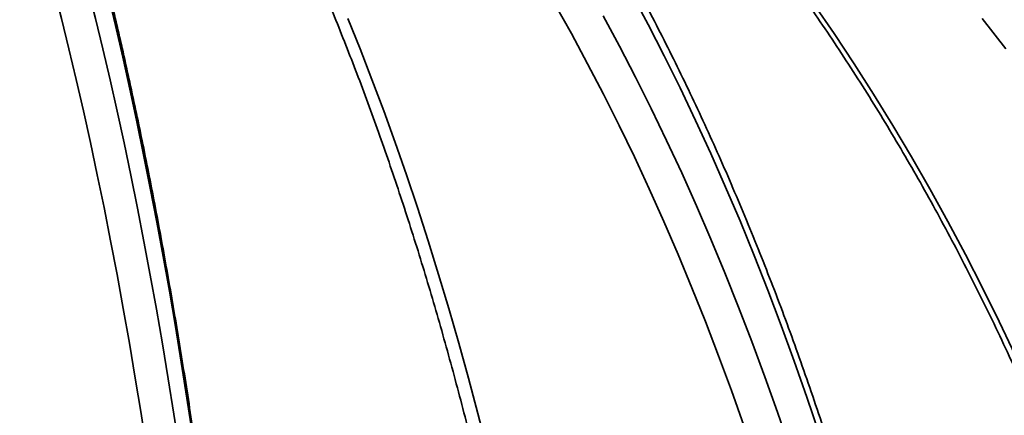
# Model space of a CAD drawing. Units: inches. Extents: x 0.1 to 8.4, y 0.1 to 10.9.
# Drawn here: x 4.1 to 4.3, y 4.9 to 5 of the extents above; entities that cross this region are included whole.
import ezdxf

# ---------------------------------------------------------------- set-up
doc = ezdxf.new("R2010")
doc.units = ezdxf.units.IN
doc.header["$MEASUREMENT"] = 0

msp = doc.modelspace()

# ---------------------------------------------------------------- hatches: boundary and pattern name
at = {"linetype": 'Continuous', "lineweight": 18}
h = msp.add_hatch(dxfattribs=at)
h.set_pattern_fill('ANSI38', style=0)
h.set_pattern_definition([(45, (0, 0), (-0.08838834764831845, 0.08838834764831845), []), (135, (0, 0), (-0.2651650429449553, 0.08838834764831846), [0.3125, -0.1875])])
edge = h.paths.add_edge_path(flags=0)
edge.add_spline(control_points=[(4.349255108729383, 4.991341483385313), (4.35243966738399, 4.988088864931165), (4.355704676692512, 4.98490457377074), (4.3591522998712, 4.981932228728409), (4.361282916117818, 4.980095332319054), (4.36345790525262, 4.978235759928505), (4.365950104701314, 4.976930901347282), (4.366504894921705, 4.976640425887851), (4.367087512480205, 4.976370824107067), (4.367702877789851, 4.976254661648164), (4.367907884437745, 4.976215962560097), (4.368120305768343, 4.97619584413926), (4.368327708961025, 4.976218410945934), (4.368451784798262, 4.976231911198248), (4.368576329170707, 4.97626192953761), (4.368689685016749, 4.976314155224457), (4.368788929762859, 4.976359879597856), (4.368881606969046, 4.976424468498172), (4.368957752573182, 4.976502839952949), (4.369033509966825, 4.976580811849255), (4.369095105071081, 4.976673959424117), (4.369141587177212, 4.976772235632403), (4.36919811595665, 4.976891753325654), (4.369234631651908, 4.97702133539911), (4.369257512507645, 4.977151552327139), (4.369282366877713, 4.97729300069584), (4.369291809782379, 4.977437415833014), (4.369291809782379, 4.977581031224666)], knot_values=[0.01101983498681879, 0.01101983498681879, 0.01101983498681879, 0.01101983498681879, 0.01308219852241776, 0.01308219852241776, 0.01308219852241776, 0.01435605615787116, 0.01435605615787116, 0.01435605615787116, 0.01463819718468264, 0.01463819718468264, 0.01463819718468264, 0.0147314151020765, 0.0147314151020765, 0.0147314151020765, 0.01478703794095764, 0.01478703794095764, 0.01478703794095764, 0.01483581021639945, 0.01483581021639945, 0.01483581021639945, 0.01488420818240248, 0.01488420818240248, 0.01488420818240248, 0.0149429610198056, 0.0149429610198056, 0.0149429610198056, 0.01500691443354842, 0.01500691443354842, 0.01500691443354842, 0.01500691443354842], weights=[1, 1, 1, 1, 1, 1, 1, 1, 1, 1, 1, 1, 1, 1, 1, 1, 1, 1, 1, 1, 1, 1, 1, 1, 1, 1, 1, 1], degree=3, periodic=0)
edge.add_line((4.369291809782379, 4.977581031224666), (4.369291809782386, 4.993390301999253))
edge.add_spline(control_points=[(4.369291809782429, 4.993390301999251), (4.369291809782426, 4.993465839461805), (4.3692889881492, 4.993541409374476), (4.369283931632418, 4.993616777404085), (4.369236700258043, 4.994320767082129), (4.369024028534059, 4.99501027971198), (4.368782662980558, 4.995673284190925), (4.367819176612286, 4.998319874677021), (4.366292568682136, 5.000744904024664), (4.364724109408443, 5.003084280584714), (4.360289283578362, 5.009698878597432), (4.354906797155317, 5.015711795243168), (4.349083500131928, 5.021144087465649)], knot_values=[0.007612137422594642, 0.007612137422594642, 0.007612137422594642, 0.007612137422594642, 0.007645923740577936, 0.007645923740577936, 0.007645923740577936, 0.007965274221123121, 0.007965274221123121, 0.007965274221123121, 0.00924710910713234, 0.00924710910713234, 0.00924710910713234, 0.01290617583153501, 0.01290617583153501, 0.01290617583153501, 0.01290617583153501], weights=[1, 1, 1, 1, 1, 1, 1, 1, 1, 1, 1, 1, 1], degree=3, periodic=0)
edge.add_arc((4.026480481355903, 4.675320791877754), 0.4729338849085321, 46.98958216219633, 64.53186984593374)
edge.add_spline(control_points=[(4.229846299684622, 5.102297141843612), (4.228006336374838, 5.103173503366256), (4.226072421062701, 5.10390125643471), (4.224079859635049, 5.10432924411765), (4.2229320951046, 5.104575775579681), (4.221743838636919, 5.104732688749857), (4.220572749837679, 5.104650882861184), (4.219928664867681, 5.104605890591267), (4.219268399403022, 5.104485457947897), (4.218688728769226, 5.104201113598132), (4.218458781992923, 5.104088318395517), (4.218239228921076, 5.103946373342926), (4.218050611744464, 5.103773105231745), (4.217875196257152, 5.103611964498411), (4.217723593925534, 5.10341901551245), (4.217613555192906, 5.103207761148115), (4.217491110036266, 5.10297268870486), (4.217417072198646, 5.102708395821964), (4.21738973993979, 5.102444758158515), (4.217380626870554, 5.102356856595284), (4.217376333296636, 5.102268351967123), (4.217376333296641, 5.102179979274229)], knot_values=[0.00801280660976605, 0.00801280660976605, 0.00801280660976605, 0.00801280660976605, 0.008966559748356752, 0.008966559748356752, 0.008966559748356752, 0.009513030995724392, 0.009513030995724392, 0.009513030995724392, 0.009813751957965928, 0.009813751957965928, 0.009813751957965928, 0.009930850756769376, 0.009930850756769376, 0.009930850756769376, 0.01004006310568269, 0.01004006310568269, 0.01004006310568269, 0.01016197863760598, 0.01016197863760598, 0.01016197863760598, 0.01020220771336989, 0.01020220771336989, 0.01020220771336989, 0.01020220771336989], weights=[1, 1, 1, 1, 1, 1, 1, 1, 1, 1, 1, 1, 1, 1, 1, 1, 1, 1, 1, 1, 1, 1], degree=3, periodic=0)
edge.add_line((4.217376333296539, 5.102179979274225), (4.217376333296641, 5.09053375517015))
edge.add_spline(control_points=[(4.217376333296641, 5.09053375517015), (4.217376333296641, 5.090283297320376), (4.21741036130774, 5.090031913635775), (4.217466343071414, 5.089787792402264), (4.217602277003429, 5.089195021525068), (4.217864340891615, 5.088630271899721), (4.218169784980678, 5.08810438288559), (4.218910581138832, 5.08682893976774), (4.219926205220362, 5.085715000251781), (4.220996229940304, 5.084699824802155), (4.223505897038382, 5.08231880277788), (4.226460870703224, 5.080379243349046), (4.22955103315548, 5.078824061416948)], knot_values=[0.005897870902556123, 0.005897870902556123, 0.005897870902556123, 0.005897870902556123, 0.006012758795297601, 0.006012758795297601, 0.006012758795297601, 0.00629374442243566, 0.00629374442243566, 0.00629374442243566, 0.006978934455086395, 0.006978934455086395, 0.006978934455086395, 0.008595474612092147, 0.008595474612092147, 0.008595474612092147, 0.008595474612092147], weights=[1, 1, 1, 1, 1, 1, 1, 1, 1, 1, 1, 1, 1], degree=3, periodic=0)
edge.add_arc((4.026480481355903, 4.675320791877754), 0.4517217479123677, 44.39423851381099, 63.2853202287551, ccw=False)

# ---------------------------------------------------------------- linework, layer by layer
at = {"color": 8, "linetype": 'Continuous', "lineweight": 35, "flags": 128}
for points in [[(4.100513224327155, 5.051596527795852), (4.102258345931652, 5.046591251100391), (4.103979816210198, 5.041465165787438), (4.105677075009302, 5.036219939846631), (4.107349570053705, 5.030857280035079), (4.108996757126086, 5.025378931321984), (4.110618100244151, 5.019786676320852), (4.112213071835034, 5.014082334709435), (4.113781152906962, 5.008267762637629), (4.11532183321814, 5.00234485212349), (4.116834611442772, 4.996315530437593), (4.118318995334191, 4.990181759475909), (4.119774501885034, 4.983945535121411), (4.121200657484406, 4.977608886594646), (4.122596998071991, 4.971173875793425), (4.123963069289057, 4.964642596621906), (4.125298426626294, 4.958017174309254), (4.12660263556846, 4.9512997647181), (4.127875271735764, 4.944492553643048), (4.129115921021963, 4.937597756099429), (4.1303241797291, 4.930617615602549), (4.131499654698873, 4.923554403437677), (4.132641963440559, 4.916410417920972), (4.133750734255477, 4.909187983651639)], [(4.136399140321087, 4.912298791446272), (4.13528353414024, 4.919652867879203), (4.134134018282617, 4.926928567949759), (4.132950961487651, 4.93412355777319), (4.131734743253973, 4.941235529354825), (4.130485753717673, 4.948262201330421), (4.129204393527158, 4.955201319697972), (4.127891073714625, 4.962050658540749), (4.126546215564219, 4.968808020741318), (4.125170250476891, 4.975471238686337), (4.123763619832012, 4.982038174961869), (4.122326774845792, 4.988506723039023), (4.120860176426537, 4.99487480794968), (4.119364295026801, 5.001140386952096)], [(4.262787206792681, 4.912488847133783), (4.26031007585384, 4.919848673452716), (4.257757653103857, 4.927129881620502), (4.255130759172086, 4.934330130656144), (4.252430238631109, 4.941447105607812), (4.249656959725196, 4.948478518297126), (4.246811814091156, 4.955422108054821), (4.24389571647167, 4.962275642447583), (4.240909604421185, 4.969036917995798), (4.237854438004489, 4.975703760881985), (4.234731199488037, 4.982274027649708), (4.231540893024139, 4.988745605892715), (4.228284544328123, 4.995116414934099), (4.22496320034855, 5.001384406495254)], [(4.261674083173459, 4.999213976481385), (4.26577750850034, 4.993247559895741), (4.269803977565542, 4.987177187630883), (4.273752173794408, 4.981004844576843), (4.277620806205925, 4.974732548966053), (4.281408609834855, 4.968362351713429), (4.28511434614535, 4.961896335745758), (4.288736803435931, 4.955336615320631), (4.29227479723569, 4.948685335335111), (4.295727170691583, 4.94194467062441), (4.299092794946707, 4.935116825250746), (4.302370569509405, 4.928204031782669)], [(4.219198472606759, 4.996844791645943), (4.222501536440208, 4.990705735212141), (4.225740390125595, 4.984463554224839), (4.228913974622698, 4.978120289752074), (4.232021252233012, 4.971678015914155), (4.235061206939054, 4.965138839205472), (4.238032844736582, 4.958504897805706), (4.240935193959613, 4.951778360880696), (4.243767305598138, 4.94496142787316), (4.246528253608431, 4.938056327783522), (4.249217135215845, 4.931065318441076), (4.251833071210003, 4.923990685765718), (4.254375206232279, 4.916834743020498), (4.256842709055488, 4.909599830055227)]]:
    msp.add_lwpolyline(points, dxfattribs=at)
at = {"color": 7, "linetype": 'Continuous', "lineweight": 35, "flags": 128}
for points in [[(4.127155566831842, 4.909345018004287), (4.12602815828177, 4.916570964876927), (4.124866660355028, 4.923715858115833), (4.123671463283989, 4.930777297227142), (4.122442968623041, 4.937752909755358), (4.121181589113676, 4.944640352080426), (4.119887748545819, 4.951437310205137), (4.118561881615447, 4.95814150053256), (4.11720443377854, 4.964750670633275), (4.115815861101424, 4.971262600002128), (4.114396630107542, 4.977675100804262), (4.112947217620713, 4.983986018610169), (4.111468110604935, 4.990193233119522), (4.10995980600078, 4.996294658873544), (4.108422810558426, 5.002288245955659), (4.106857640667414, 5.008171980680213), (4.105264822183147, 5.01394388626902), (4.10364489025022, 5.019602023515509), (4.101998389122625, 5.025144491436236), (4.100325871980893, 5.030569427909574)], [(4.247606821051744, 4.914132668980009), (4.245093127604038, 4.921208550565054), (4.242506458874599, 4.928204031782669), (4.239847660652244, 4.935116825250746), (4.237117602310686, 4.94194467062441), (4.234317176524271, 4.948685335335111), (4.231447298976084, 4.955336615320631), (4.22850890805855, 4.961896335745758), (4.225502964566586, 4.968362351713429), (4.222430451383453, 4.974732548966053), (4.21929237315936, 4.981004844576843), (4.216089755982973, 4.987177187630883), (4.212823647045902, 4.993247559895741), (4.20949511430029, 4.999213976481385)], [(4.167719988859064, 4.996294658873544), (4.170182856573189, 4.990193233119522), (4.172598048375201, 4.983986018610169), (4.17496475282497, 4.977675100804262), (4.177282174772824, 4.971262600002128), (4.179549535626701, 4.964750670633275), (4.181766073613733, 4.95814150053256), (4.183931044036181, 4.951437310205137), (4.186043719521638, 4.944640352080426), (4.188103390267397, 4.937752909755357), (4.190109364278938, 4.930777297227142), (4.192060967602411, 4.923715858115833), (4.19395754455107, 4.916570964876926), (4.195798457925564, 4.909345018004287)], [(4.30039145881334, 4.990193233119522), (4.295617734378124, 4.996294658873544)]]:
    msp.add_lwpolyline(points, dxfattribs=at)
at = {"color": 7, "linetype": 'Continuous', "lineweight": 35}
for radius, start, end in [(0.4811507936507947, 5.233546980432847, 85.60670218959399), (0.4517217479123682, 44.39423851381191, 63.28532022875585)]:
    msp.add_arc((4.026480481355903, 4.675320791877754), radius, start, end, dxfattribs=at)
at = {"color": 8, "linetype": 'Continuous', "lineweight": 35}
msp.add_arc((4.025010236876323, 4.675957980033183), 0.4809133241415315, 5.159910685382711, 68.29898322285672, dxfattribs=at)
at = {"color": 7, "linetype": 'Continuous', "lineweight": 35}
for points, knots in [([(4.12221671939424, 5.116715170826799), (4.122447616737507, 5.116620696003852), (4.124454441769695, 5.115799575947122), (4.128212146650291, 5.114128247927892), (4.133485747290109, 5.111693391896064), (4.138726398180337, 5.109117909004256), (4.143935795432198, 5.106418839662986), (4.14911157694652, 5.103592637852087), (4.154252482588926, 5.10064131460828), (4.159356971895947, 5.097565434730972), (4.164423594272963, 5.094365992348449), (4.169450889781308, 5.091043908220868), (4.174437415691576, 5.087600164151267), (4.179381739383116, 5.084035766782517), (4.184282440298731, 5.080351757133923), (4.189138109518082, 5.076549207914334), (4.193947350015737, 5.072629224129972), (4.198708776783579, 5.068592942821997), (4.203421017037158, 5.064441533041911), (4.208082710445936, 5.060176195761082), (4.212692509401466, 5.055798163789508), (4.217249079317001, 5.051308701678229), (4.221751098957047, 5.046709105607558), (4.22619726079362, 5.042000703256594), (4.230586271386249, 5.037184853652004), (4.234916851782546, 5.032262946994107), (4.239187737936206, 5.02723640445887), (4.243397681139349, 5.022106677974876), (4.247545448466233, 5.016875249974728), (4.251629823225496, 5.011543633120678), (4.2556496054183, 5.006113370004574), (4.259603612199871, 5.0005860328225), (4.263490678342223, 4.994963223024654), (4.267309656695971, 4.9892465709412), (4.27105941864944, 4.983437735384944), (4.274738854583396, 4.977538403231833), (4.278346874319984, 4.971550288980242), (4.281882407564606, 4.965475134290209), (4.285344404339678, 4.959314707503643), (4.288731835409345, 4.953070803146663), (4.292043692694392, 4.946745241415139), (4.295278989676707, 4.94033986764454), (4.298436761103728, 4.933856553179884), (4.3015160641536, 4.927297193441322), (4.304515978859863, 4.920663707226043), (4.307435609068794, 4.913958034633322), (4.310274082068227, 4.907182137923656), (4.313030548864204, 4.900338001042399), (4.315704184504553, 4.893427629008259), (4.318294188390416, 4.886453047293), (4.320799784575778, 4.879416301192989), (4.323220222055044, 4.872319455193273), (4.325554775038778, 4.865164592324743), (4.327802743217704, 4.857953813514947), (4.329963452015092, 4.850689236933059), (4.332036252827722, 4.843372997329459), (4.334020523255472, 4.836007245370375), (4.335915667319883, 4.828594146967974), (4.337721115671362, 4.821135882606247), (4.339436325786842, 4.813634646663187), (4.341060782151993, 4.806092646728906), (4.342593996450652, 4.798512102922591), (4.344035507677685, 4.790895247198713), (4.345384882488654, 4.783244322679611), (4.346641714617371, 4.775561582877065), (4.347805627724605, 4.767849291316674), (4.348876265394265, 4.760109719648459), (4.34985332905009, 4.752345151397515), (4.350736436982328, 4.744557864656889), (4.351525650963396, 4.736750193362277), (4.352219511316155, 4.728924295285357), (4.352690064302269, 4.722803898521676), (4.35292720431153, 4.719292737213644), (4.352987586673065, 4.718398699079084)], [0, 0, 0, 0, 0.001877738859872488, 0.01632021094126862, 0.03075955623202032, 0.04519577413155609, 0.0596288825271075, 0.07405891634097546, 0.08848592599167329, 0.1029099758026858, 0.1173311423897401, 0.1317495130542962, 0.1461651842072689, 0.1605782598434795, 0.1749888500835735, 0.1893970697968334, 0.2038030373146374, 0.2182068732418936, 0.2326086993703432, 0.2470086376959273, 0.2614068095398548, 0.2758033347715751, 0.2901983311303303, 0.3045919136409896, 0.3189841941187674, 0.3333752807572491, 0.3477652777933325, 0.3621542852427282, 0.3765423986996244, 0.3909297091940026, 0.4053163031005496, 0.4197022620930244, 0.4340876631385183, 0.4484725785262602, 0.4628570759260197, 0.4772412184716175, 0.491625064865188, 0.5060086694987209, 0.5203920825891515, 0.5347753503242477, 0.5491585150164578, 0.5635416152623012, 0.5779246861054326, 0.5923077497849554, 0.6066908349704184, 0.621073968043233, 0.6354571724333311, 0.6498404687790489, 0.6642238750834429, 0.6786074068664875, 0.6929910773124798, 0.7073748974125014, 0.7217588761014263, 0.736143020389508, 0.7505273354882603, 0.7649118249308097, 0.7792964906865222, 0.7936813332701165, 0.8080663518453981, 0.8224515443236089, 0.8368369074567971, 0.8512224369261331, 0.8656081274256355, 0.8799939727414038, 0.8943799658265805, 0.9087660988724051, 0.9231523633754847, 0.9375387502016056, 0.9519252496463211, 0.9663118514926334, 0.9806985450658625, 0.9950853192862089, 0.9999999999999999, 0.9999999999999999, 0.9999999999999999, 0.9999999999999999]), ([(4.152417163961776, 4.718857638931794), (4.152382864686524, 4.720262974586057), (4.152283399241199, 4.724338347481177), (4.152092070274425, 4.731073733315675), (4.151831771819658, 4.739056847889335), (4.151536200111313, 4.747021927036524), (4.151206037944282, 4.754966919343954), (4.150841213918371, 4.762889543911072), (4.150441870444614, 4.770787593904274), (4.150008104444325, 4.778658851779905), (4.149540036766423, 4.786501112848565), (4.149037793516011, 4.794312179807262), (4.14850151098041, 4.802089865049453), (4.147931334225238, 4.809831990889307), (4.147327417379612, 4.817536390343189), (4.146689923461409, 4.825200907760058), (4.146019024318181, 4.832823399490477), (4.145314900529126, 4.84040173454337), (4.144577741309191, 4.847933795244046), (4.143807744403887, 4.855417477889839), (4.143005115977402, 4.862850693404237), (4.142170070492826, 4.87023136798926), (4.141302830584214, 4.877557443776034), (4.140403626919927, 4.884826879473551), (4.139472698056693, 4.892037651015532), (4.138510290283736, 4.899187752205335), (4.137516657456265, 4.906275195358846), (4.136492060817518, 4.913298011945269), (4.135436768808472, 4.920254253225679), (4.13435105686424, 4.927141990889248), (4.133235207196019, 4.93395931768692), (4.132089508557384, 4.940704348062374), (4.130914255993534, 4.947375218779949), (4.129709750571945, 4.953970089549219), (4.128476299092744, 4.960487143645729), (4.127214213776871, 4.966924588527363), (4.125923811929921, 4.973280656445598), (4.124605415579296, 4.979553605050764), (4.123259351082063, 4.985741717990128), (4.121885948700589, 4.99184330549744), (4.120485542142765, 4.997856704972099), (4.119058468063271, 5.003780281545744), (4.117605065521979, 5.009612428633512), (4.116125675395272, 5.015351568466507), (4.114620639735622, 5.020996152601232), (4.113090301074477, 5.026544662400735), (4.111535001663105, 5.03199560948091), (4.109955082645832, 5.037347536113965), (4.108350883159848, 5.042599015579172), (4.106722739355757, 5.047748652448531), (4.105070983333317, 5.052795082793119), (4.103395941986856, 5.057736974289031), (4.101697935757773, 5.062573026210646), (4.099977277285912, 5.06730196924559), (4.098234269981695, 5.071922565240539), (4.096469206442086, 5.076433606304612), (4.094682367023071, 5.080833915210351), (4.092874017455769, 5.085122339604205), (4.091044409759511, 5.089297767702186), (4.089193770720676, 5.093359061753333), (4.087322336931657, 5.097305296264786), (4.085430216370026, 5.101134854957173), (4.083517898885389, 5.104848787511879), (4.081584344247712, 5.108438249349613), (4.07994196999485, 5.111379994891018), (4.078936861799881, 5.113077102291993), (4.078589932283374, 5.113662886641406)], [0, 0, 0, 0, 0.008320285333015107, 0.02412823244251025, 0.03993647420698307, 0.05574494930996707, 0.0715536920639377, 0.0873627374665868, 0.1031721212952025, 0.1189818802061182, 0.1347920518386319, 0.1506026749236173, 0.1664137893973607, 0.1822254365214177, 0.1980376590089698, 0.2138505011584363, 0.2296640089950913, 0.245478230421311, 0.2612932153766003, 0.2771090160079288, 0.2929256868517309, 0.3087432850282302, 0.3245618704496282, 0.3403815060429925, 0.3562022579893778, 0.3720241959805007, 0.387847393494443, 0.4036719280920065, 0.4194978817354008, 0.4353253411310283, 0.4511543980982731, 0.466985149966214, 0.4828177000003941, 0.4986521578615327, 0.514488640098463, 0.5303272706771345, 0.5461681815477268, 0.5620115132515473, 0.5778574155690671, 0.593706048209993, 0.6095575815455699, 0.6254121973822453, 0.6412700897744934, 0.6571314658727241, 0.6729965467996686, 0.6888655685452831, 0.7047387828658535, 0.7206164581669888, 0.7364988803428887, 0.7523863535338369, 0.7682792007513876, 0.7841777643034532, 0.8000824059299656, 0.8159935065313273, 0.8319114653355368, 0.8478366983032646, 0.8637696355097686, 0.8797107171662618, 0.8956603878461111, 0.9116190883581902, 0.9275872445564004, 0.9435652521844436, 0.959553456623399, 0.9755521261340572, 0.9915614168679745, 1, 1, 1, 1]), ([(4.090733395725361, 5.11005904647968), (4.091268833131926, 5.109605680362836), (4.092823823859244, 5.108289036999622), (4.095386991634811, 5.106012265714689), (4.098416303782625, 5.103188006196086), (4.101427225199282, 5.100237572894737), (4.104419014290031, 5.097163965345711), (4.107390774046871, 5.09396728869507), (4.110341664836848, 5.090648438228542), (4.113270808413693, 5.087208155975127), (4.116177317911581, 5.083647285250584), (4.119060294001526, 5.079966703633584), (4.121918828247892, 5.076167343640734), (4.124751998430347, 5.07225019802316), (4.12755888212929, 5.068216307793903), (4.130338560464697, 5.064066758564284), (4.133090126779031, 5.059802668161797), (4.135812677974753, 5.055425200398511), (4.138505316269354, 5.050935564052506), (4.141167150742461, 5.046335011762332), (4.143797298691361, 5.041624838876024), (4.146394886812075, 5.03680638227488), (4.148959052223606, 5.031881019190872), (4.151488943352383, 5.026850166031275), (4.153983720693216, 5.021715277220736), (4.156442557461881, 5.016477844068112), (4.158864640153297, 5.011139393662969), (4.161249169017928, 5.005701487804748), (4.163595358467777, 5.000165721966183), (4.165902437422074, 4.994533724291323), (4.16816964960158, 4.988807154627713), (4.170396253779362, 4.982987703591597), (4.17258152399482, 4.977077091664599), (4.174724749736905, 4.971077068319982), (4.176825236101608, 4.964989411176444), (4.178882303928064, 4.958815925177301), (4.180895289917008, 4.952558441792822), (4.182863546734708, 4.946218818243612), (4.184786443105036, 4.939798936742918), (4.186663363891897, 4.933300703755823), (4.188493710173862, 4.926726049273483), (4.190276899312532, 4.92007692610059), (4.192012365015886, 4.91335530915442), (4.19369955739763, 4.906563194773943), (4.195337943033356, 4.899702600037622), (4.196927005014167, 4.892775562088589), (4.198466242998283, 4.885784137466111), (4.199955173260965, 4.878730401442245), (4.201393328743113, 4.871616447362822), (4.202780259098674, 4.864444385991893), (4.204115530741023, 4.857216344858921), (4.20539872688839, 4.849934467608087), (4.20662944760836, 4.842600913349131), (4.207807309861428, 4.835217856009248), (4.208931947543626, 4.827787483685634), (4.210003011527967, 4.820311997998265), (4.211020169705365, 4.812793613442769), (4.211983107022156, 4.805234556742583), (4.212891525524652, 4.797637066202274), (4.213745144371136, 4.790003391054013), (4.21454369995876, 4.782335790826441), (4.215286945614346, 4.774636534626154), (4.21597465290515, 4.766907900741177), (4.216606606895303, 4.759152175038207), (4.217182623989733, 4.751371653857214), (4.21770248546761, 4.743568630116317), (4.21816618566969, 4.735745442074712), (4.21856587057454, 4.728041814931797), (4.218824072479531, 4.722302198547533), (4.218949522845142, 4.719177771270054), (4.218975253083183, 4.718536942068766)], [0, 0, 0, 0, 0.007871076871214475, 0.02285879058627389, 0.03783876152022555, 0.05281027330632426, 0.06777485035523116, 0.08273386384189392, 0.09768853607472251, 0.1126399480708627, 0.1275890487230534, 0.1425366648721026, 0.1574835117627535, 0.1724301774660401, 0.1873770460721931, 0.2023245855539198, 0.2172731887326793, 0.2322231819334342, 0.2471748329597024, 0.2621283583628053, 0.2770839300165039, 0.292041681023921, 0.3070017109938227, 0.3219640907297415, 0.3369288663781896, 0.3518960630833195, 0.3668656881946612, 0.3818377340726495, 0.3968121805343584, 0.4117889969786412, 0.4267681442271625, 0.4417495761141996, 0.4567332408553213, 0.471719082221831, 0.4867070405450895, 0.5016970535722737, 0.5166890571925692, 0.5316829860507337, 0.5466787740628664, 0.5616763548474102, 0.5766756620830357, 0.5916766298031767, 0.6066791926361752, 0.6216832859987033, 0.6366888462489516, 0.6516958108054378, 0.6667041182366023, 0.6817137083252585, 0.6967245221118757, 0.7117365019198946, 0.7267495913657399, 0.7417637353561678, 0.756778880074811, 0.7717949729598298, 0.7868119626740968, 0.8018297990693194, 0.8168484331450722, 0.8318678170037961, 0.8468879038025128, 0.8619086477018623, 0.8769300038131259, 0.8919519281436711, 0.9069743775411357, 0.9219973096367755, 0.9370206827881449, 0.9520444560214306, 0.9670685889733446, 0.9820930418331622, 0.9963272303432097, 1, 1, 1, 1]), ([(4.166501768441377, 5.109198115357029), (4.167674028771597, 5.108735266950677), (4.171087960102099, 5.107387330289352), (4.176711951145552, 5.105057520985021), (4.183357566660406, 5.102167357627486), (4.18995679091551, 5.099150088592539), (4.196508335899278, 5.096008809684719), (4.20301009407796, 5.092743861134931), (4.209460206072469, 5.08935636317569), (4.21585676549426, 5.085847272599481), (4.222197898714488, 5.082217635145263), (4.228481744167215, 5.078468517467617), (4.234706458563323, 5.074601024946997), (4.240870215886354, 5.07061629648974), (4.246971208314748, 5.066515505483276), (4.253007646620409, 5.062299859092192), (4.258977760700208, 5.057970597989006), (4.264879800064541, 5.053528995958755), (4.270712034330177, 5.048976359527727), (4.276472753704783, 5.044314027576138), (4.282160269466577, 5.039543370945534), (4.287772914438211, 5.034665792038082), (4.293309043455148, 5.029682724408487), (4.298767033828459, 5.024595632348365), (4.304145285802051, 5.019406010463087), (4.309442223004273, 5.014115383241086), (4.314656292893885, 5.008725304615622), (4.319785967200288, 5.003237357518954), (4.324829742357981, 4.997653153428971), (4.329786139935134, 4.991974331908199), (4.334653707056185, 4.986202560135234), (4.339431016818343, 4.98033953242858), (4.34411666870189, 4.97438696976289), (4.348709288974133, 4.968346619277642), (4.353207531086863, 4.962220253778267), (4.357610076067194, 4.956009671229748), (4.361915632901606, 4.949716694242744), (4.36612293891304, 4.943343169552278), (4.370230760130874, 4.936890967489076), (4.374237891653613, 4.930361981443569), (4.378143158004129, 4.92375812732271), (4.381945413477255, 4.917081342999644), (4.38564354247959, 4.910333587756361), (4.389236459861316, 4.903516841719405), (4.392723111239858, 4.89663310528882), (4.396102473315229, 4.889684398560393), (4.399373554176871, 4.882672760741389), (4.402535393601841, 4.875600249559888), (4.405587063344163, 4.868468940667904), (4.408527667415206, 4.861280927038425), (4.41135634235491, 4.854038318356566), (4.414072257493746, 4.846743240404994), (4.416674615205174, 4.83939783444383), (4.419162651148726, 4.832004256585207), (4.421535634502638, 4.824564677162616), (4.423792868189424, 4.81708128009558), (4.425933689081059, 4.809556262248526), (4.427957468233014, 4.801991832789082), (4.429863610962776, 4.794390212527279), (4.431651557460433, 4.786753633305818), (4.433320781364667, 4.779084337180528), (4.434870795882687, 4.771384576365751), (4.4363011317062, 4.763656610307885), (4.437611420135012, 4.755902713460715), (4.438801083512969, 4.748125143106546), (4.439870491132633, 4.740326256273518), (4.440816645921395, 4.73250807020939), (4.441596974464273, 4.725166057817646), (4.442017098622516, 4.720425867240639), (4.442205306119266, 4.718302353548055)], [0, 0, 0, 0, 0.007889768134153449, 0.02297708617210143, 0.03806421823634894, 0.05315090497296027, 0.06823713698424834, 0.08332290611890422, 0.09840820544868639, 0.1134930292499934, 0.1285773729806023, 0.143661233251765, 0.1587446077962087, 0.1738274954324036, 0.1889098960253568, 0.2039918104446102, 0.2190732405195723, 0.2341541889927589, 0.249234659471326, 0.2643146563771681, 0.2793941848960752, 0.2944732509262309, 0.3095518610264382, 0.324630022364296, 0.3397077426647693, 0.3547850301592412, 0.3698618935355091, 0.3849383418887148, 0.400014384673629, 0.4150900316583586, 0.4301652928796126, 0.4452401785997519, 0.4603146992657053, 0.4753888654697996, 0.4904626879126254, 0.5055361773679989, 0.5206093446500933, 0.5356822005826585, 0.5507547559704534, 0.5658270215728436, 0.5808990080795742, 0.5959707260886098, 0.6110421860861656, 0.626113398428721, 0.6411843733271093, 0.6562551208325015, 0.6713256508243527, 0.6863959730001147, 0.701466096866767, 0.7165360317339602, 0.7316057867089396, 0.7466753706928247, 0.7617447923784845, 0.7768140602497722, 0.7918831825820744, 0.8069521674441235, 0.8220210227009931, 0.837089756018122, 0.852158374866511, 0.8672268865287369, 0.8822952981059312, 0.8973636165255866, 0.912431848550157, 0.9275000007862695, 0.9425680796946515, 0.9576360916007053, 0.9727040427054355, 0.9877719390970631, 1, 1, 1, 1]), ([(4.298895024089583, 4.719007476353296), (4.298818747630196, 4.720417624938704), (4.298597688588401, 4.724504417870385), (4.298172551701392, 4.731257839312931), (4.297594342727008, 4.739260809012634), (4.296937837055285, 4.747245766117099), (4.296204550172798, 4.755210658938424), (4.295394322304078, 4.763153208634182), (4.294507468495603, 4.771071209920101), (4.293544202756805, 4.778962446295208), (4.292504792264078, 4.786824713528305), (4.291389515931613, 4.794655814130381), (4.290198675395167, 4.802453559596142), (4.288932591943303, 4.810215770557921), (4.287591607206214, 4.817940277492624), (4.286176082829967, 4.825624921273674), (4.284686400415172, 4.833267553757177), (4.283122961377634, 4.840866038351072), (4.281486186823056, 4.848418250580512), (4.279776517411471, 4.855922078645387), (4.277994413218319, 4.863375423970571), (4.276140353590757, 4.870776201748191), (4.274214837000073, 4.878122341471595), (4.272218380890497, 4.885411787460566), (4.270151521524981, 4.892642499377384), (4.268014813828407, 4.899812452733322), (4.265808831228911, 4.906919639385188), (4.263534165497911, 4.913962068021549), (4.261191426589614, 4.920937764638255), (4.258781242480778, 4.927844773003003), (4.256304259011622, 4.93468115510858), (4.25376113972882, 4.941444991614644), (4.251152565731645, 4.948134382277796), (4.248479235522349, 4.954747446369925), (4.24574186486203, 4.961282323084773), (4.242941186633259, 4.967737171932862), (4.240077950710859, 4.974110173125017), (4.237152923842306, 4.980399527944881), (4.234166889539281, 4.986603459111), (4.231120647981984, 4.992720211129254), (4.228015015937857, 4.998748050636661), (4.224850826696382, 5.004685266737842), (4.221628930021632, 5.010530171335719), (4.218350192124214, 5.016281099458437), (4.215015495654129, 5.021936409584736), (4.211625739716004, 5.027494483970615), (4.208181839907808, 5.032953728980237), (4.204684728505407, 5.03831257523979), (4.201135357768549, 5.043569473254743), (4.197534697336041, 5.04872289859055), (4.193883734267255, 5.053771352460603), (4.190183469851943, 5.058713366587248), (4.186434922654282, 5.063547498955113), (4.182639129084663, 5.068272335535514), (4.178797142198637, 5.072886486324821), (4.174910037153477, 5.077388602841151), (4.170978891832604, 5.081777315817223), (4.167004860103875, 5.086051470983965), (4.162988899347837, 5.090209252882555), (4.158932787882669, 5.094251458143935), (4.154835329334309, 5.098169286653121), (4.151350287798093, 5.101394180603805), (4.149216784792692, 5.103265754933218), (4.148475890183576, 5.103915690427902)], [0, 0, 0, 0, 0.008764530632173586, 0.0254007430193635, 0.04203726432694511, 0.05867400875438416, 0.07531100618642732, 0.09194828646190338, 0.1085858793555844, 0.1252238145593676, 0.141862121659866, 0.1585008301119384, 0.1751399692077601, 0.1917795680407499, 0.2084196554636852, 0.2250602600405213, 0.2417014099910977, 0.2583431331279026, 0.2749854567840574, 0.2916284077317963, 0.3082720120900875, 0.3249162952205873, 0.3415612816107154, 0.3582069947424669, 0.3748534569457074, 0.3915006892344785, 0.4081487111247206, 0.4247975404316758, 0.4414471930454022, 0.4580976826822165, 0.4747490206104772, 0.4914012153481352, 0.5080542723304678, 0.5247081935453379, 0.5413629771340568, 0.5580186169554355, 0.5746751021108794, 0.591332416428567, 0.6079905379044998, 0.624649438099032, 0.6413090814873164, 0.6579694247627774, 0.6746304160934656, 0.6912919943314674, 0.7079540881770605, 0.7246166152998472, 0.7412794814211259, 0.757942579362988, 0.7746057863404562, 0.7912689195130596, 0.8079318216217558, 0.8245943182495056, 0.841256216885708, 0.8579173060573378, 0.8745773545529739, 0.8912361107735108, 0.9078933022472041, 0.9245486353526787, 0.9412017952969406, 0.9578524464006916, 0.9745002327462606, 0.9911447792460568, 1, 1, 1, 1]), ([(4.418763552779825, 4.719123898838155), (4.418654333351822, 4.720537832733072), (4.418338214244322, 4.724630250438402), (4.417730520337967, 4.731391087885646), (4.416904573885487, 4.73939945750405), (4.415966974799462, 4.747389704211948), (4.414919895048558, 4.755359756531319), (4.413763114670352, 4.763307321952333), (4.412497092685952, 4.77123018162691), (4.411122144855549, 4.77912610535555), (4.409638663890405, 4.78699287513794), (4.408047060330056, 4.794828279632057), (4.406347778257823, 4.802630116406092), (4.404541290954278, 4.810396192099928), (4.402628101917189, 4.818124323144263), (4.400608744434457, 4.825812336327687), (4.398483781535732, 4.833458069401768), (4.396253805833595, 4.841059371673125), (4.3939194393854, 4.848614104596049), (4.391481333540677, 4.85612014236195), (4.388940168783552, 4.863575372486567), (4.386296654567674, 4.870977696394576), (4.383551529144325, 4.878325030001687), (4.380705559383578, 4.885615304294091), (4.377759540588491, 4.892846465905294), (4.374714296302375, 4.900016477690256), (4.371570678109055, 4.907123319296836), (4.368329565426142, 4.9141649877345), (4.364991865291221, 4.921139497940283), (4.361558512140934, 4.928044883341996), (4.358030467582808, 4.934879196418575), (4.354408720159927, 4.941640509257836), (4.35069428510765, 4.948326914110639), (4.346888204104799, 4.954936523944914), (4.342991545009593, 4.961467472986619), (4.339005401615903, 4.96791791729561), (4.334930893296292, 4.974286035197165), (4.330769165029187, 4.980570028237779), (4.326521385953161, 4.986768120169648), (4.322188753377529, 4.992878563276585), (4.317772476388929, 4.998899617286593), (4.313273835560539, 5.004829630571322), (4.308693958611514, 5.010666739605925), (4.304034656056658, 5.016409993011558), (4.299295301079641, 5.022055159242525), (4.294524641276515, 5.027563988985571), (4.291294376661909, 5.031138049387551), (4.289699764300476, 5.032902375712934)], [0, 0, 0, 0, 0.01186312426310644, 0.03433601807650523, 0.05680914013574305, 0.07928227442900862, 0.1017554189349559, 0.1242285712046978, 0.1467017283025912, 0.1691748867523747, 0.1916480424830889, 0.2141211907747934, 0.2365943262038901, 0.2590674425886436, 0.281540532934334, 0.3040135893785454, 0.3264866031364846, 0.3489595644466701, 0.3714324625167829, 0.3939052854702569, 0.416378020293448, 0.438850652783872, 0.4613231674995232, 0.4837955477099039, 0.5062677753484776, 0.5287398309677147, 0.551211693696385, 0.573683341199815, 0.5961547496437337, 0.6186258936618722, 0.6410967463280596, 0.6635672791333692, 0.6860374619688964, 0.7085072631147441, 0.7309766492361616, 0.7534455853871506, 0.7759140350226724, 0.7983819600200247, 0.820849320710237, 0.8433160759202465, 0.8657821830267347, 0.8882475980224488, 0.9107122755956469, 0.9331761692238137, 0.9556392312817852, 0.9781014131657049, 1, 1, 1, 1])]:
    msp.add_open_spline(points, degree=3, knots=knots, dxfattribs=at)

doc.saveas('drawing.dxf')
